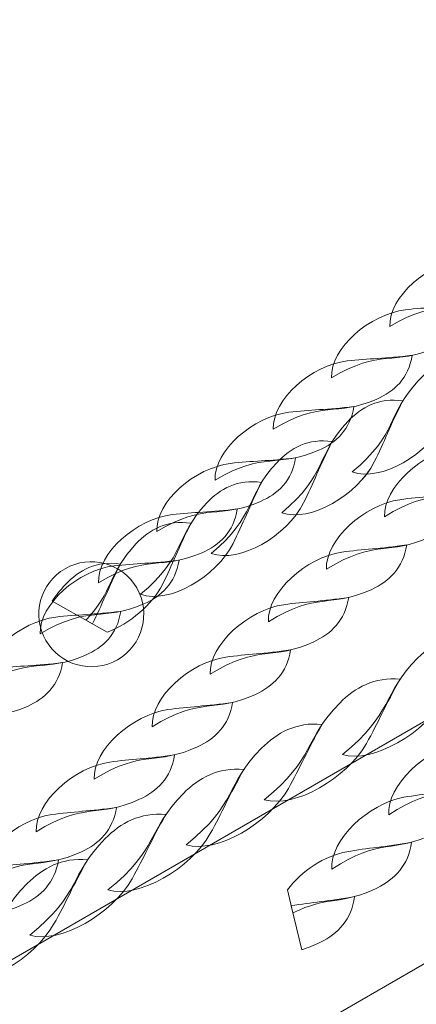
# Model space of a CAD drawing. Units: centimetres. Extents: x -9.5 to -0.6, y 0.4 to 14.
# Drawn here: x -6.9 to -6.8, y 6.7 to 7 of the extents above; entities that cross this region are included whole.
import ezdxf

# ---------------------------------------------------------------- set-up
doc = ezdxf.new("R2010")
doc.units = ezdxf.units.CM
doc.header["$MEASUREMENT"] = 0
doc.layers.add('layer 1', color=7, linetype='Continuous')

msp = doc.modelspace()

# ---------------------------------------------------------------- linework, layer by layer
at = {"layer": 'layer 1', "color": 242, "lineweight": 9}
msp.add_open_spline([(-0.69511, 4.5973), (-0.72666, 4.26024), (-0.9255, 3.97184), (-1.20775, 3.81586), (-1.20775, 3.81586), (-1.38154, 3.52045), (-1.7027, 3.32213), (-2.07022, 3.32213), (-2.07022, 3.32213), (-2.09459, 3.32213), (-2.11873, 3.32304), (-2.14267, 3.32476), (-2.14267, 3.32476), (-2.24975, 3.28561), (-2.36538, 3.26422), (-2.48602, 3.26422), (-2.48602, 3.26422), (-2.65739, 3.26422), (-2.81867, 3.30736), (-2.95965, 3.38332), (-2.95965, 3.38332), (-3.00584, 3.31526), (-3.0602, 3.25318), (-3.12133, 3.19851), (-3.12133, 3.19851), (-3.05832, 3.03287), (-3.02382, 2.85318), (-3.02382, 2.66542), (-3.02382, 2.66542), (-3.02382, 1.98686), (-3.47445, 1.41362), (-4.09274, 1.2284), (-4.09274, 1.2284), (-4.30732, 1.10999), (-4.55395, 1.04254), (-4.81636, 1.04254), (-4.81636, 1.04254), (-4.99288, 1.04254), (-5.16225, 1.07306), (-5.31952, 1.12909), (-5.31952, 1.12909), (-5.42983, 1.1435), (-5.53638, 1.16987), (-5.6378, 1.2069), (-5.6378, 1.2069), (-5.88185, 0.70913), (-6.39344, 0.36638), (-6.98521, 0.36638), (-6.98521, 0.36638), (-7.3731, 0.36638), (-7.72653, 0.51367), (-7.9928, 0.75531), (-7.9928, 0.75531), (-7.9928, 0.75531), (-8.84678, 2.23444), (-8.84678, 2.23444), (-8.84678, 2.23444), (-8.84989, 2.24891), (-8.85278, 2.26347), (-8.85547, 2.2781), (-8.85547, 2.2781), (-8.88212, 2.31115), (-8.90738, 2.34537), (-8.93119, 2.38064), (-8.93119, 2.38064), (-8.93119, 2.38064), (-9.03648, 2.563), (-9.03648, 2.563), (-9.03648, 2.563), (-9.13294, 2.76105), (-9.18707, 2.98352), (-9.18707, 3.21865), (-9.18707, 3.21865), (-9.18707, 4.02816), (-8.54576, 4.68779), (-7.74351, 4.71749), (-7.74351, 4.71749), (-7.74351, 4.71749), (-7.87501, 4.94525), (-7.87501, 4.94525), (-7.87501, 4.94525), (-8.20767, 5.04771), (-8.49093, 5.2628), (-8.68038, 5.54596), (-8.68038, 5.54596), (-8.68038, 5.54596), (-8.68038, 5.54589), (-8.68038, 5.54589), (-8.68038, 5.54589), (-8.68038, 5.54589), (-8.68061, 5.5463), (-8.68061, 5.5463), (-8.68061, 5.5463), (-8.72699, 5.61566), (-8.76772, 5.6891), (-8.80219, 5.76598), (-8.80219, 5.76598), (-8.80219, 5.76598), (-9.21197, 6.50637), (-9.21197, 6.50637), (-9.21197, 6.50637), (-9.24941, 6.56418), (-9.28297, 6.62472), (-9.3123, 6.68764), (-9.3123, 6.68764), (-9.3123, 6.68764), (-9.31253, 6.68806), (-9.31253, 6.68806), (-9.31253, 6.68806), (-9.31253, 6.68806), (-9.31249, 6.68804), (-9.31249, 6.68804), (-9.31249, 6.68804), (-9.40201, 6.88021), (-9.45202, 7.09449), (-9.45202, 7.32047), (-9.45202, 7.32047), (-9.45202, 7.68326), (-9.3232, 8.01595), (-9.10883, 8.27532), (-9.10883, 8.27532), (-8.78924, 8.66197), (-6.60691, 9.69798), (-6.14679, 9.88172), (-6.14679, 9.88172), (-6.14679, 9.88172), (-6.14679, 14.03134), (-6.14679, 14.03134), (-6.14679, 14.03134), (-6.14679, 14.03134), (-5.14679, 14.03134), (-5.14679, 14.03134), (-5.14679, 14.03134), (-5.14679, 14.03134), (-5.14679, 14.03133), (-5.14679, 14.03133), (-5.14679, 14.03133), (-5.14679, 14.03133), (-4.57501, 14.03133), (-4.57501, 14.03133), (-4.57501, 14.03133), (-4.57501, 14.03133), (-4.14707, 14.03133), (-4.14707, 14.03133), (-4.14707, 14.03133), (-4.14707, 14.03133), (-3.57501, 14.03133), (-3.57501, 14.03133), (-3.57501, 14.03133), (-3.57501, 14.03133), (-3.57501, 11.44627), (-3.57501, 11.44627), (-3.57501, 11.44627), (-3.36488, 11.55833), (-3.12501, 11.62191), (-2.87025, 11.62191), (-2.87025, 11.62191), (-2.14547, 11.62191), (-1.54074, 11.10785), (-1.40077, 10.42445), (-1.40077, 10.42445), (-1.09249, 10.14972), (-0.89827, 9.74973), (-0.89827, 9.30431), (-0.89827, 9.30431), (-0.89827, 8.57136), (-1.42401, 7.9613), (-2.11893, 7.83039), (-2.11893, 7.83039), (-2.11581, 7.79088), (-2.11417, 7.75094), (-2.11417, 7.71063), (-2.11417, 7.71063), (-2.11417, 7.43092), (-2.19077, 7.16913), (-2.32409, 6.94502), (-2.32409, 6.94502), (-2.30194, 6.94649), (-2.27962, 6.94731), (-2.2571, 6.94731), (-2.2571, 6.94731), (-2.04224, 6.94731), (-1.84323, 6.87953), (-1.68024, 6.76421), (-1.68024, 6.76421), (-1.33689, 6.66817), (-1.06818, 6.39347), (-0.98062, 6.04667), (-0.98062, 6.04667), (-0.80193, 5.86838), (-0.69033, 5.62289), (-0.68702, 5.3513), (-0.68702, 5.3513), (-0.64214, 5.23764), (-0.61748, 5.1138), (-0.61748, 4.98419), (-0.61748, 4.98419), (-0.61748, 4.84702), (-0.64513, 4.71632), (-0.69511, 4.5973)], degree=3, knots=[0, 0, 0, 0, 0.019608, 0.019608, 0.019608, 0.019608, 0.039216, 0.039216, 0.039216, 0.039216, 0.058824, 0.058824, 0.058824, 0.058824, 0.078431, 0.078431, 0.078431, 0.078431, 0.098039, 0.098039, 0.098039, 0.098039, 0.117647, 0.117647, 0.117647, 0.117647, 0.137255, 0.137255, 0.137255, 0.137255, 0.156863, 0.156863, 0.156863, 0.156863, 0.176471, 0.176471, 0.176471, 0.176471, 0.196078, 0.196078, 0.196078, 0.196078, 0.215686, 0.215686, 0.215686, 0.215686, 0.235294, 0.235294, 0.235294, 0.235294, 0.254902, 0.254902, 0.254902, 0.254902, 0.27451, 0.27451, 0.27451, 0.27451, 0.294118, 0.294118, 0.294118, 0.294118, 0.313725, 0.313725, 0.313725, 0.313725, 0.333333, 0.333333, 0.333333, 0.333333, 0.352941, 0.352941, 0.352941, 0.352941, 0.372549, 0.372549, 0.372549, 0.372549, 0.392157, 0.392157, 0.392157, 0.392157, 0.411765, 0.411765, 0.411765, 0.411765, 0.431373, 0.431373, 0.431373, 0.431373, 0.45098, 0.45098, 0.45098, 0.45098, 0.470588, 0.470588, 0.470588, 0.470588, 0.490196, 0.490196, 0.490196, 0.490196, 0.509804, 0.509804, 0.509804, 0.509804, 0.529412, 0.529412, 0.529412, 0.529412, 0.54902, 0.54902, 0.54902, 0.54902, 0.568627, 0.568627, 0.568627, 0.568627, 0.588235, 0.588235, 0.588235, 0.588235, 0.607843, 0.607843, 0.607843, 0.607843, 0.627451, 0.627451, 0.627451, 0.627451, 0.647059, 0.647059, 0.647059, 0.647059, 0.666667, 0.666667, 0.666667, 0.666667, 0.686275, 0.686275, 0.686275, 0.686275, 0.705882, 0.705882, 0.705882, 0.705882, 0.72549, 0.72549, 0.72549, 0.72549, 0.745098, 0.745098, 0.745098, 0.745098, 0.764706, 0.764706, 0.764706, 0.764706, 0.784314, 0.784314, 0.784314, 0.784314, 0.803922, 0.803922, 0.803922, 0.803922, 0.823529, 0.823529, 0.823529, 0.823529, 0.843137, 0.843137, 0.843137, 0.843137, 0.862745, 0.862745, 0.862745, 0.862745, 0.882353, 0.882353, 0.882353, 0.882353, 0.901961, 0.901961, 0.901961, 0.901961, 0.921569, 0.921569, 0.921569, 0.921569, 0.941176, 0.941176, 0.941176, 0.941176, 0.960784, 0.960784, 0.960784, 0.960784, 1, 1, 1, 1], dxfattribs=at)
at = {"layer": 'layer 1', "color": 254, "lineweight": 15}
for points, knots in [([(-7.41014, 6.38192), (-7.41014, 6.38192), (-5.43336, 7.52325), (-5.43336, 7.52325), (-5.43336, 7.52325), (-5.43336, 7.52325), (-5.49336, 7.55789), (-5.49336, 7.55789), (-5.49336, 7.55789), (-5.49336, 7.55789), (-7.44015, 6.43388), (-7.44015, 6.43388), (-7.44015, 6.43388), (-7.4545, 6.4256), (-7.45941, 6.40725), (-7.45113, 6.3929), (-7.45113, 6.3929), (-7.44284, 6.37855), (-7.42449, 6.37364), (-7.41014, 6.38192)], [0, 0, 0, 0, 0.166667, 0.166667, 0.166667, 0.166667, 0.333333, 0.333333, 0.333333, 0.333333, 0.5, 0.5, 0.5, 0.5, 0.666667, 0.666667, 0.666667, 0.666667, 1, 1, 1, 1]), ([(-6.79607, 6.92414), (-6.79641, 6.93267), (-6.7851, 6.94237), (-6.77496, 6.94358), (-6.77496, 6.94358), (-6.76892, 6.94431), (-6.76385, 6.94425), (-6.75638, 6.9452), (-6.75638, 6.9452), (-6.75738, 6.93859), (-6.76152, 6.93487), (-6.76643, 6.93271), (-6.76643, 6.93271), (-6.77821, 6.92754), (-6.78215, 6.93251), (-6.79607, 6.92414)], [0, 0, 0, 0, 0.2, 0.2, 0.2, 0.2, 0.4, 0.4, 0.4, 0.4, 0.6, 0.6, 0.6, 0.6, 1, 1, 1, 1]), ([(-6.81273, 6.9095), (-6.81307, 6.91803), (-6.80176, 6.92773), (-6.79162, 6.92894), (-6.79162, 6.92894), (-6.78557, 6.92967), (-6.78051, 6.92961), (-6.77304, 6.93057), (-6.77304, 6.93057), (-6.77404, 6.92396), (-6.77818, 6.92023), (-6.78309, 6.91807), (-6.78309, 6.91807), (-6.79487, 6.91291), (-6.79881, 6.91787), (-6.81273, 6.9095)], [0, 0, 0, 0, 0.2, 0.2, 0.2, 0.2, 0.4, 0.4, 0.4, 0.4, 0.6, 0.6, 0.6, 0.6, 1, 1, 1, 1]), ([(-6.82939, 6.89487), (-6.82973, 6.9034), (-6.81843, 6.9131), (-6.80828, 6.91431), (-6.80828, 6.91431), (-6.80223, 6.91504), (-6.79717, 6.91498), (-6.7897, 6.91593), (-6.7897, 6.91593), (-6.7907, 6.90932), (-6.79484, 6.9056), (-6.79975, 6.90344), (-6.79975, 6.90344), (-6.81154, 6.89827), (-6.81547, 6.90324), (-6.82939, 6.89487)], [0, 0, 0, 0, 0.2, 0.2, 0.2, 0.2, 0.4, 0.4, 0.4, 0.4, 0.6, 0.6, 0.6, 0.6, 1, 1, 1, 1]), ([(-6.80681, 6.8826), (-6.7986, 6.87969), (-6.78513, 6.88767), (-6.78035, 6.8971), (-6.78035, 6.8971), (-6.7775, 6.90272), (-6.77577, 6.90763), (-6.77219, 6.91456), (-6.77219, 6.91456), (-6.77901, 6.9156), (-6.78411, 6.91274), (-6.78795, 6.90865), (-6.78795, 6.90865), (-6.79716, 6.89883), (-6.7937, 6.89352), (-6.80681, 6.8826)], [0, 0, 0, 0, 0.2, 0.2, 0.2, 0.2, 0.4, 0.4, 0.4, 0.4, 0.6, 0.6, 0.6, 0.6, 1, 1, 1, 1]), ([(-6.84605, 6.88023), (-6.8464, 6.88876), (-6.83508, 6.89846), (-6.82494, 6.89967), (-6.82494, 6.89967), (-6.81889, 6.9004), (-6.81383, 6.90035), (-6.80636, 6.9013), (-6.80636, 6.9013), (-6.80736, 6.89469), (-6.8115, 6.89096), (-6.81641, 6.8888), (-6.81641, 6.8888), (-6.8282, 6.88364), (-6.83213, 6.88861), (-6.84605, 6.88023)], [0, 0, 0, 0, 0.2, 0.2, 0.2, 0.2, 0.4, 0.4, 0.4, 0.4, 0.6, 0.6, 0.6, 0.6, 1, 1, 1, 1]), ([(-6.82699, 6.87096), (-6.81878, 6.86803), (-6.80531, 6.87602), (-6.80054, 6.88545), (-6.80054, 6.88545), (-6.79769, 6.89107), (-6.79595, 6.89598), (-6.79237, 6.90291), (-6.79237, 6.90291), (-6.79919, 6.90395), (-6.80429, 6.90108), (-6.80813, 6.897), (-6.80813, 6.897), (-6.81734, 6.88717), (-6.81388, 6.88187), (-6.82699, 6.87096)], [0, 0, 0, 0, 0.2, 0.2, 0.2, 0.2, 0.4, 0.4, 0.4, 0.4, 0.6, 0.6, 0.6, 0.6, 1, 1, 1, 1]), ([(-6.82699, 6.87096), (-6.81878, 6.86803), (-6.8053, 6.87602), (-6.80053, 6.88545), (-6.80053, 6.88545), (-6.79769, 6.89107), (-6.79596, 6.89597), (-6.79237, 6.90291), (-6.79237, 6.90291), (-6.79919, 6.90395), (-6.80429, 6.90108), (-6.80813, 6.897), (-6.80813, 6.897), (-6.81734, 6.88717), (-6.81388, 6.88187), (-6.82699, 6.87096)], [0, 0, 0, 0, 0.2, 0.2, 0.2, 0.2, 0.4, 0.4, 0.4, 0.4, 0.6, 0.6, 0.6, 0.6, 1, 1, 1, 1]), ([(-6.84717, 6.8593), (-6.83896, 6.85638), (-6.82549, 6.86436), (-6.82072, 6.87379), (-6.82072, 6.87379), (-6.81787, 6.87942), (-6.81614, 6.88432), (-6.81256, 6.89126), (-6.81256, 6.89126), (-6.81937, 6.8923), (-6.82447, 6.88943), (-6.82831, 6.88534), (-6.82831, 6.88534), (-6.83752, 6.87552), (-6.83406, 6.87021), (-6.84717, 6.8593)], [0, 0, 0, 0, 0.2, 0.2, 0.2, 0.2, 0.4, 0.4, 0.4, 0.4, 0.6, 0.6, 0.6, 0.6, 1, 1, 1, 1]), ([(-6.79762, 6.86978), (-6.79798, 6.87828), (-6.78671, 6.88822), (-6.7766, 6.88967), (-6.7766, 6.88967), (-6.77057, 6.89054), (-6.76553, 6.8906), (-6.75806, 6.89174), (-6.75806, 6.89174), (-6.75905, 6.88512), (-6.76316, 6.88131), (-6.76806, 6.87904), (-6.76806, 6.87904), (-6.77981, 6.8736), (-6.78374, 6.87847), (-6.79762, 6.86978)], [0, 0, 0, 0, 0.2, 0.2, 0.2, 0.2, 0.4, 0.4, 0.4, 0.4, 0.6, 0.6, 0.6, 0.6, 1, 1, 1, 1]), ([(-6.86271, 6.8656), (-6.86305, 6.87413), (-6.85175, 6.88382), (-6.8416, 6.88504), (-6.8416, 6.88504), (-6.83555, 6.88577), (-6.83049, 6.88571), (-6.82302, 6.88666), (-6.82302, 6.88666), (-6.82402, 6.88005), (-6.82816, 6.87633), (-6.83307, 6.87417), (-6.83307, 6.87417), (-6.84485, 6.869), (-6.84879, 6.87397), (-6.86271, 6.8656)], [0, 0, 0, 0, 0.2, 0.2, 0.2, 0.2, 0.4, 0.4, 0.4, 0.4, 0.6, 0.6, 0.6, 0.6, 1, 1, 1, 1]), ([(-6.86735, 6.84765), (-6.85914, 6.84473), (-6.84567, 6.85271), (-6.8409, 6.86214), (-6.8409, 6.86214), (-6.83805, 6.86776), (-6.83632, 6.87267), (-6.83274, 6.87961), (-6.83274, 6.87961), (-6.83955, 6.88065), (-6.84465, 6.87778), (-6.84849, 6.87369), (-6.84849, 6.87369), (-6.8577, 6.86387), (-6.85425, 6.85856), (-6.86735, 6.84765)], [0, 0, 0, 0, 0.2, 0.2, 0.2, 0.2, 0.4, 0.4, 0.4, 0.4, 0.6, 0.6, 0.6, 0.6, 1, 1, 1, 1]), ([(-6.81422, 6.85478), (-6.81457, 6.86328), (-6.80331, 6.87323), (-6.79319, 6.87468), (-6.79319, 6.87468), (-6.78716, 6.87555), (-6.78212, 6.87561), (-6.77465, 6.87674), (-6.77465, 6.87674), (-6.77564, 6.87013), (-6.77976, 6.86631), (-6.78466, 6.86404), (-6.78466, 6.86404), (-6.79641, 6.85861), (-6.80034, 6.86347), (-6.81422, 6.85478)], [0, 0, 0, 0, 0.2, 0.2, 0.2, 0.2, 0.4, 0.4, 0.4, 0.4, 0.6, 0.6, 0.6, 0.6, 1, 1, 1, 1]), ([(-6.87937, 6.85096), (-6.87971, 6.85949), (-6.86841, 6.86919), (-6.85827, 6.8704), (-6.85827, 6.8704), (-6.85222, 6.87113), (-6.84715, 6.87108), (-6.83968, 6.87203), (-6.83968, 6.87203), (-6.84068, 6.86541), (-6.84482, 6.86169), (-6.84973, 6.85954), (-6.84973, 6.85954), (-6.86151, 6.85437), (-6.86544, 6.85934), (-6.87937, 6.85096)], [0, 0, 0, 0, 0.2, 0.2, 0.2, 0.2, 0.4, 0.4, 0.4, 0.4, 0.6, 0.6, 0.6, 0.6, 1, 1, 1, 1]), ([(-6.8769, 6.83678), (-6.8705, 6.83922), (-6.86408, 6.84457), (-6.86108, 6.85049), (-6.86108, 6.85049), (-6.85823, 6.85611), (-6.8565, 6.86101), (-6.85292, 6.86795), (-6.85292, 6.86795), (-6.85973, 6.86899), (-6.86483, 6.86613), (-6.86867, 6.86203), (-6.86867, 6.86203), (-6.87661, 6.85358), (-6.87514, 6.84846), (-6.88297, 6.84023), (-6.88297, 6.84023), (-6.88297, 6.84023), (-6.8769, 6.83678), (-6.8769, 6.83678)], [0, 0, 0, 0, 0.166667, 0.166667, 0.166667, 0.166667, 0.333333, 0.333333, 0.333333, 0.333333, 0.5, 0.5, 0.5, 0.5, 0.666667, 0.666667, 0.666667, 0.666667, 1, 1, 1, 1]), ([(-6.87392, 6.82896), (-6.8811, 6.82482), (-6.89027, 6.82728), (-6.89441, 6.83445), (-6.89441, 6.83445), (-6.89856, 6.84163), (-6.8961, 6.8508), (-6.88892, 6.85495), (-6.88892, 6.85495), (-6.88175, 6.85909), (-6.87258, 6.85663), (-6.86843, 6.84946), (-6.86843, 6.84946), (-6.86429, 6.84228), (-6.86675, 6.83311), (-6.87392, 6.82896)], [0, 0, 0, 0, 0.2, 0.2, 0.2, 0.2, 0.4, 0.4, 0.4, 0.4, 0.6, 0.6, 0.6, 0.6, 1, 1, 1, 1]), ([(-6.83081, 6.83978), (-6.83117, 6.84828), (-6.8199, 6.85823), (-6.80979, 6.85968), (-6.80979, 6.85968), (-6.80375, 6.86055), (-6.79871, 6.86061), (-6.79125, 6.86175), (-6.79125, 6.86175), (-6.79224, 6.85513), (-6.79636, 6.85131), (-6.80125, 6.84905), (-6.80125, 6.84905), (-6.813, 6.84361), (-6.81693, 6.84847), (-6.83081, 6.83978)], [0, 0, 0, 0, 0.2, 0.2, 0.2, 0.2, 0.4, 0.4, 0.4, 0.4, 0.6, 0.6, 0.6, 0.6, 1, 1, 1, 1]), ([(-6.89603, 6.83633), (-6.89637, 6.84486), (-6.88506, 6.85456), (-6.87493, 6.85577), (-6.87493, 6.85577), (-6.86888, 6.8565), (-6.86381, 6.85644), (-6.85634, 6.85739), (-6.85634, 6.85739), (-6.85734, 6.85078), (-6.86148, 6.84706), (-6.86639, 6.8449), (-6.86639, 6.8449), (-6.87818, 6.83974), (-6.88211, 6.8447), (-6.89603, 6.83633)], [0, 0, 0, 0, 0.2, 0.2, 0.2, 0.2, 0.4, 0.4, 0.4, 0.4, 0.6, 0.6, 0.6, 0.6, 1, 1, 1, 1]), ([(-6.8811, 6.83916), (-6.87835, 6.84465), (-6.87661, 6.8495), (-6.87311, 6.8563), (-6.87311, 6.8563), (-6.87991, 6.85734), (-6.88502, 6.85447), (-6.88886, 6.85038), (-6.88886, 6.85038), (-6.89042, 6.84871), (-6.89163, 6.84717), (-6.89261, 6.84571), (-6.89261, 6.84571), (-6.89261, 6.84571), (-6.8811, 6.83916), (-6.8811, 6.83916)], [0, 0, 0, 0, 0.2, 0.2, 0.2, 0.2, 0.4, 0.4, 0.4, 0.4, 0.6, 0.6, 0.6, 0.6, 1, 1, 1, 1]), ([(-6.84741, 6.82479), (-6.84776, 6.83329), (-6.8365, 6.84323), (-6.82638, 6.84468), (-6.82638, 6.84468), (-6.82035, 6.84555), (-6.81531, 6.84562), (-6.80784, 6.84675), (-6.80784, 6.84675), (-6.80883, 6.84013), (-6.81295, 6.83632), (-6.81785, 6.83405), (-6.81785, 6.83405), (-6.8296, 6.82862), (-6.83353, 6.83347), (-6.84741, 6.82479)], [0, 0, 0, 0, 0.2, 0.2, 0.2, 0.2, 0.4, 0.4, 0.4, 0.4, 0.6, 0.6, 0.6, 0.6, 1, 1, 1, 1]), ([(-6.91269, 6.82169), (-6.91303, 6.83022), (-6.90172, 6.83992), (-6.89158, 6.84113), (-6.89158, 6.84113), (-6.88554, 6.84186), (-6.88047, 6.84181), (-6.873, 6.84276), (-6.873, 6.84276), (-6.874, 6.83614), (-6.87814, 6.83242), (-6.88305, 6.83027), (-6.88305, 6.83027), (-6.89483, 6.8251), (-6.89877, 6.83007), (-6.91269, 6.82169)], [0, 0, 0, 0, 0.2, 0.2, 0.2, 0.2, 0.4, 0.4, 0.4, 0.4, 0.6, 0.6, 0.6, 0.6, 1, 1, 1, 1]), ([(-6.80965, 6.80185), (-6.80092, 6.79923), (-6.786, 6.80805), (-6.78041, 6.81795), (-6.78041, 6.81795), (-6.77707, 6.82386), (-6.77498, 6.82897), (-6.77079, 6.83626), (-6.77079, 6.83626), (-6.7781, 6.83701), (-6.78374, 6.83384), (-6.78807, 6.82946), (-6.78807, 6.82946), (-6.79848, 6.81895), (-6.79499, 6.81366), (-6.80965, 6.80185)], [0, 0, 0, 0, 0.2, 0.2, 0.2, 0.2, 0.4, 0.4, 0.4, 0.4, 0.6, 0.6, 0.6, 0.6, 1, 1, 1, 1]), ([(-6.864, 6.80979), (-6.86436, 6.8183), (-6.85309, 6.82824), (-6.84298, 6.82969), (-6.84298, 6.82969), (-6.83694, 6.83056), (-6.8319, 6.83062), (-6.82444, 6.83175), (-6.82444, 6.83175), (-6.82543, 6.82513), (-6.82955, 6.82132), (-6.83444, 6.81905), (-6.83444, 6.81905), (-6.84619, 6.81362), (-6.85012, 6.81848), (-6.864, 6.80979)], [0, 0, 0, 0, 0.2, 0.2, 0.2, 0.2, 0.4, 0.4, 0.4, 0.4, 0.6, 0.6, 0.6, 0.6, 1, 1, 1, 1]), ([(-6.92936, 6.80706), (-6.9297, 6.81559), (-6.91839, 6.82529), (-6.90824, 6.8265), (-6.90824, 6.8265), (-6.90219, 6.82723), (-6.89713, 6.82717), (-6.88966, 6.82813), (-6.88966, 6.82813), (-6.89067, 6.82151), (-6.8948, 6.81779), (-6.89971, 6.81563), (-6.89971, 6.81563), (-6.9115, 6.81046), (-6.91543, 6.81543), (-6.92936, 6.80706)], [0, 0, 0, 0, 0.2, 0.2, 0.2, 0.2, 0.4, 0.4, 0.4, 0.4, 0.6, 0.6, 0.6, 0.6, 1, 1, 1, 1]), ([(-6.83199, 6.78896), (-6.82325, 6.78634), (-6.80834, 6.79515), (-6.80275, 6.80505), (-6.80275, 6.80505), (-6.79941, 6.81096), (-6.79732, 6.81607), (-6.79313, 6.82337), (-6.79313, 6.82337), (-6.80044, 6.82412), (-6.80608, 6.82094), (-6.81041, 6.81656), (-6.81041, 6.81656), (-6.82081, 6.80606), (-6.81732, 6.80076), (-6.83199, 6.78896)], [0, 0, 0, 0, 0.2, 0.2, 0.2, 0.2, 0.4, 0.4, 0.4, 0.4, 0.6, 0.6, 0.6, 0.6, 1, 1, 1, 1]), ([(-6.8806, 6.79479), (-6.88095, 6.8033), (-6.86968, 6.81324), (-6.85957, 6.81469), (-6.85957, 6.81469), (-6.85354, 6.81556), (-6.8485, 6.81563), (-6.84103, 6.81676), (-6.84103, 6.81676), (-6.84203, 6.81014), (-6.84614, 6.80632), (-6.85104, 6.80406), (-6.85104, 6.80406), (-6.86278, 6.79862), (-6.86672, 6.80348), (-6.8806, 6.79479)], [0, 0, 0, 0, 0.2, 0.2, 0.2, 0.2, 0.4, 0.4, 0.4, 0.4, 0.6, 0.6, 0.6, 0.6, 1, 1, 1, 1]), ([(-6.85432, 6.77606), (-6.84559, 6.77344), (-6.83067, 6.78226), (-6.82508, 6.79216), (-6.82508, 6.79216), (-6.82175, 6.79807), (-6.81965, 6.80318), (-6.81546, 6.81047), (-6.81546, 6.81047), (-6.82277, 6.81122), (-6.82841, 6.80804), (-6.83275, 6.80366), (-6.83275, 6.80366), (-6.84315, 6.79316), (-6.83966, 6.78787), (-6.85432, 6.77606)], [0, 0, 0, 0, 0.2, 0.2, 0.2, 0.2, 0.4, 0.4, 0.4, 0.4, 0.6, 0.6, 0.6, 0.6, 1, 1, 1, 1]), ([(-6.79641, 6.78459), (-6.79695, 6.79306), (-6.78589, 6.80337), (-6.77581, 6.80516), (-6.77581, 6.80516), (-6.7698, 6.80624), (-6.76476, 6.80648), (-6.75732, 6.80787), (-6.75732, 6.80787), (-6.75818, 6.80124), (-6.76221, 6.79729), (-6.76706, 6.79486), (-6.76706, 6.79486), (-6.77869, 6.78903), (-6.78272, 6.79374), (-6.79641, 6.78459)], [0, 0, 0, 0, 0.2, 0.2, 0.2, 0.2, 0.4, 0.4, 0.4, 0.4, 0.6, 0.6, 0.6, 0.6, 1, 1, 1, 1]), ([(-6.89719, 6.7798), (-6.89755, 6.7883), (-6.88628, 6.79824), (-6.87617, 6.79969), (-6.87617, 6.79969), (-6.87013, 6.80057), (-6.86509, 6.80063), (-6.85763, 6.80176), (-6.85763, 6.80176), (-6.85862, 6.79514), (-6.86274, 6.79133), (-6.86764, 6.78906), (-6.86764, 6.78906), (-6.87938, 6.78362), (-6.88331, 6.78848), (-6.89719, 6.7798)], [0, 0, 0, 0, 0.2, 0.2, 0.2, 0.2, 0.4, 0.4, 0.4, 0.4, 0.6, 0.6, 0.6, 0.6, 1, 1, 1, 1]), ([(-6.87666, 6.76316), (-6.86793, 6.76054), (-6.85301, 6.76936), (-6.84742, 6.77926), (-6.84742, 6.77926), (-6.84408, 6.78517), (-6.84199, 6.79028), (-6.8378, 6.79757), (-6.8378, 6.79757), (-6.84511, 6.79832), (-6.85075, 6.79514), (-6.85509, 6.79076), (-6.85509, 6.79076), (-6.86549, 6.78026), (-6.862, 6.77497), (-6.87666, 6.76316)], [0, 0, 0, 0, 0.2, 0.2, 0.2, 0.2, 0.4, 0.4, 0.4, 0.4, 0.6, 0.6, 0.6, 0.6, 1, 1, 1, 1]), ([(-6.81268, 6.76906), (-6.81322, 6.77753), (-6.80217, 6.78783), (-6.79208, 6.78964), (-6.79208, 6.78964), (-6.78607, 6.79071), (-6.78104, 6.79095), (-6.7736, 6.79234), (-6.7736, 6.79234), (-6.77445, 6.7857), (-6.77849, 6.78176), (-6.78334, 6.77932), (-6.78334, 6.77932), (-6.79496, 6.7735), (-6.799, 6.77821), (-6.81268, 6.76906)], [0, 0, 0, 0, 0.2, 0.2, 0.2, 0.2, 0.4, 0.4, 0.4, 0.4, 0.6, 0.6, 0.6, 0.6, 1, 1, 1, 1]), ([(-6.91379, 6.7648), (-6.91414, 6.7733), (-6.90288, 6.78325), (-6.89276, 6.7847), (-6.89276, 6.7847), (-6.88673, 6.78557), (-6.88168, 6.78563), (-6.87422, 6.78676), (-6.87422, 6.78676), (-6.87521, 6.78014), (-6.87933, 6.77633), (-6.88423, 6.77406), (-6.88423, 6.77406), (-6.89598, 6.76863), (-6.89991, 6.77349), (-6.91379, 6.7648)], [0, 0, 0, 0, 0.2, 0.2, 0.2, 0.2, 0.4, 0.4, 0.4, 0.4, 0.6, 0.6, 0.6, 0.6, 1, 1, 1, 1]), ([(-6.899, 6.75027), (-6.89027, 6.74764), (-6.87535, 6.75646), (-6.86976, 6.76637), (-6.86976, 6.76637), (-6.86642, 6.77227), (-6.86432, 6.77739), (-6.86014, 6.78468), (-6.86014, 6.78468), (-6.86744, 6.78543), (-6.87309, 6.78225), (-6.87742, 6.77787), (-6.87742, 6.77787), (-6.88783, 6.76736), (-6.88434, 6.76207), (-6.899, 6.75027)], [0, 0, 0, 0, 0.2, 0.2, 0.2, 0.2, 0.4, 0.4, 0.4, 0.4, 0.6, 0.6, 0.6, 0.6, 1, 1, 1, 1]), ([(-6.82538, 6.76321), (-6.8214, 6.76849), (-6.81468, 6.77297), (-6.80836, 6.7741), (-6.80836, 6.7741), (-6.80235, 6.77518), (-6.79731, 6.77542), (-6.78987, 6.77681), (-6.78987, 6.77681), (-6.79073, 6.77017), (-6.79477, 6.76623), (-6.79961, 6.76379), (-6.79961, 6.76379), (-6.80963, 6.75877), (-6.81401, 6.76157), (-6.82378, 6.75659), (-6.82378, 6.75659), (-6.82378, 6.75659), (-6.82538, 6.76321), (-6.82538, 6.76321)], [0, 0, 0, 0, 0.166667, 0.166667, 0.166667, 0.166667, 0.333333, 0.333333, 0.333333, 0.333333, 0.5, 0.5, 0.5, 0.5, 0.666667, 0.666667, 0.666667, 0.666667, 1, 1, 1, 1]), ([(-6.92134, 6.73737), (-6.9126, 6.73475), (-6.89768, 6.74357), (-6.8921, 6.75347), (-6.8921, 6.75347), (-6.88876, 6.75937), (-6.88666, 6.76449), (-6.88247, 6.77178), (-6.88247, 6.77178), (-6.88978, 6.77253), (-6.89542, 6.76935), (-6.89976, 6.76497), (-6.89976, 6.76497), (-6.91017, 6.75447), (-6.90668, 6.74918), (-6.92134, 6.73737)], [0, 0, 0, 0, 0.2, 0.2, 0.2, 0.2, 0.4, 0.4, 0.4, 0.4, 0.6, 0.6, 0.6, 0.6, 1, 1, 1, 1]), ([(-6.93038, 6.7498), (-6.93074, 6.75831), (-6.91947, 6.76825), (-6.90936, 6.7697), (-6.90936, 6.7697), (-6.90333, 6.77057), (-6.89828, 6.77064), (-6.89082, 6.77177), (-6.89082, 6.77177), (-6.89181, 6.76515), (-6.89592, 6.76134), (-6.90082, 6.75907), (-6.90082, 6.75907), (-6.91257, 6.75363), (-6.9165, 6.75849), (-6.93038, 6.7498)], [0, 0, 0, 0, 0.2, 0.2, 0.2, 0.2, 0.4, 0.4, 0.4, 0.4, 0.6, 0.6, 0.6, 0.6, 1, 1, 1, 1]), ([(-6.82428, 6.75863), (-6.81842, 6.75966), (-6.81343, 6.75991), (-6.80615, 6.76127), (-6.80615, 6.76127), (-6.80699, 6.75464), (-6.81104, 6.75069), (-6.81588, 6.74826), (-6.81588, 6.74826), (-6.81787, 6.74727), (-6.81962, 6.74659), (-6.82125, 6.74608), (-6.82125, 6.74608), (-6.82125, 6.74608), (-6.82428, 6.75863), (-6.82428, 6.75863)], [0, 0, 0, 0, 0.2, 0.2, 0.2, 0.2, 0.4, 0.4, 0.4, 0.4, 0.6, 0.6, 0.6, 0.6, 1, 1, 1, 1])]:
    msp.add_open_spline(points, degree=3, knots=knots, dxfattribs=at)

doc.saveas('drawing.dxf')
